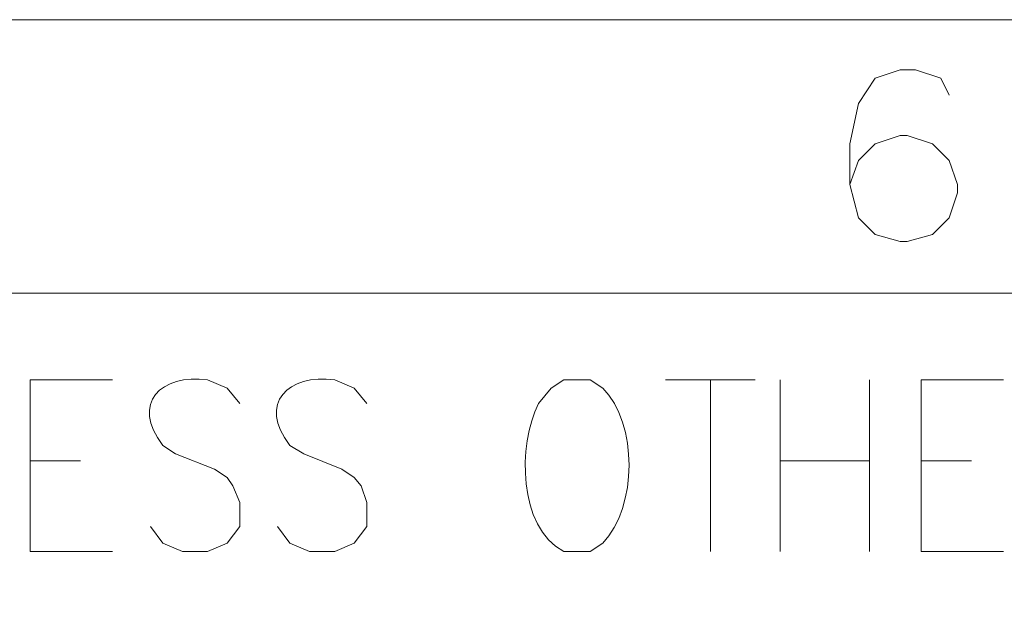
# Model space of a CAD drawing. Units: inches. Extents: x -13.5 to 83.4, y 16.2 to 82.9.
# Drawn here: x 69.6 to 74.5, y 79.8 to 82.9 of the extents above; entities that cross this region are included whole.
import ezdxf

# ---------------------------------------------------------------- set-up
doc = ezdxf.new("R2010")
doc.units = ezdxf.units.IN
doc.header["$MEASUREMENT"] = 0
doc.layers.add('_U+30EC_U+30A4_U+30E4_U+30FC 1', color=7, linetype='Continuous')

msp = doc.modelspace()

# ---------------------------------------------------------------- linework, layer by layer
at = {"layer": '_U+30EC_U+30A4_U+30E4_U+30FC 1', "color": 7, "lineweight": 5, "true_color": 0xffffff}
for points in [[(74.2633, 82.4712), (74.2209, 82.5559), (74.0939, 82.5982), (74.0163, 82.5982), (73.8893, 82.5559), (73.8047, 82.4289), (73.7623, 82.2243), (73.7623, 82.0197), (73.8047, 81.8503), (73.8893, 81.7657), (74.0163, 81.7304), (74.0516, 81.7304), (74.1786, 81.7657), (74.2633, 81.8503), (74.3056, 81.9773), (74.3056, 82.0197), (74.2633, 82.1396), (74.1786, 82.2243), (74.0516, 82.2666), (74.0163, 82.2666), (73.8893, 82.2243), (73.8047, 82.1396), (73.7623, 82.0197)], [(82.0526, 81.4693), (-12.0685, 81.4693), (-12.0685, 17.5672)], [(59.8205, 81.4693), (82.0526, 81.4693)], [(69.6207, 80.164), (69.6207, 81.0319), (70.037, 81.0319)], [(72.831, 81.0319), (73.2825, 81.0319)], [(73.0568, 81.0319), (73.0568, 80.164)], [(73.4095, 80.164), (73.4095, 81.0319)], [(73.8611, 81.0319), (73.8611, 80.164)], [(74.1221, 80.164), (74.1221, 81.0319), (74.5384, 81.0319)], [(69.6207, 80.6227), (69.8747, 80.6227)], [(73.4095, 80.6227), (73.8611, 80.6227)], [(74.1221, 80.6227), (74.3761, 80.6227)], [(69.6207, 80.164), (70.037, 80.164)], [(74.1221, 80.164), (74.5384, 80.164)]]:
    msp.add_lwpolyline(points, dxfattribs=at)
for points, knots in [([(-13.4514, 82.8522), (-13.4514, 82.8522), (83.4355, 82.8522), (83.4355, 82.8522), (83.4355, 82.8522), (-13.4514, 82.8522), (-13.4514, 82.8522)], [0, 0, 0, 0, 1, 1, 1, 2, 2, 2, 2]), ([(70.679, 80.9119), (70.679, 80.9119), (70.6155, 80.9895), (70.6155, 80.9895), (70.6155, 80.9895), (70.5168, 81.0319), (70.5168, 81.0319), (70.2825, 81.0636), (70.1254, 80.9129), (70.291, 80.7003), (70.291, 80.7003), (70.3545, 80.6579), (70.3545, 80.6579), (70.3545, 80.6579), (70.552, 80.5803), (70.552, 80.5803), (70.552, 80.5803), (70.6155, 80.538), (70.6155, 80.538), (70.6155, 80.538), (70.6438, 80.4957), (70.6438, 80.4957), (70.6438, 80.4957), (70.679, 80.411), (70.679, 80.411), (70.679, 80.411), (70.679, 80.291), (70.679, 80.291), (70.679, 80.291), (70.6155, 80.2064), (70.6155, 80.2064), (70.6155, 80.2064), (70.5168, 80.164), (70.5168, 80.164), (70.5168, 80.164), (70.3898, 80.164), (70.3898, 80.164), (70.3898, 80.164), (70.291, 80.2064), (70.291, 80.2064), (70.291, 80.2064), (70.2275, 80.291), (70.2275, 80.291)], [0, 0, 0, 0, 1, 1, 1, 2, 2, 2, 3, 3, 3, 4, 4, 4, 5, 5, 5, 6, 6, 6, 7, 7, 7, 8, 8, 8, 9, 9, 9, 10, 10, 10, 11, 11, 11, 12, 12, 12, 13, 13, 13, 14, 14, 14, 14]), ([(71.3211, 80.9119), (71.3211, 80.9119), (71.2576, 80.9895), (71.2576, 80.9895), (71.2576, 80.9895), (71.1588, 81.0319), (71.1588, 81.0319), (70.9246, 81.0636), (70.7675, 80.9129), (70.933, 80.7003), (70.933, 80.7003), (71.0036, 80.6579), (71.0036, 80.6579), (71.0036, 80.6579), (71.1941, 80.5803), (71.1941, 80.5803), (71.1941, 80.5803), (71.2576, 80.538), (71.2576, 80.538), (71.2576, 80.538), (71.2929, 80.4957), (71.2929, 80.4957), (71.2929, 80.4957), (71.3211, 80.411), (71.3211, 80.411), (71.3211, 80.411), (71.3211, 80.291), (71.3211, 80.291), (71.3211, 80.291), (71.2576, 80.2064), (71.2576, 80.2064), (71.2576, 80.2064), (71.1588, 80.164), (71.1588, 80.164), (71.1588, 80.164), (71.0318, 80.164), (71.0318, 80.164), (71.0318, 80.164), (70.933, 80.2064), (70.933, 80.2064), (70.933, 80.2064), (70.8695, 80.291), (70.8695, 80.291)], [0, 0, 0, 0, 1, 1, 1, 2, 2, 2, 3, 3, 3, 4, 4, 4, 5, 5, 5, 6, 6, 6, 7, 7, 7, 8, 8, 8, 9, 9, 9, 10, 10, 10, 11, 11, 11, 12, 12, 12, 13, 13, 13, 14, 14, 14, 14]), ([(72.3159, 81.0319), (72.3159, 81.0319), (72.2524, 80.9895), (72.2524, 80.9895), (72.2524, 80.9895), (72.1889, 80.9119), (72.1889, 80.9119), (72.0845, 80.7007), (72.0834, 80.2888), (72.3159, 80.164), (72.3159, 80.164), (72.45, 80.164), (72.45, 80.164), (72.45, 80.164), (72.5135, 80.2064), (72.5135, 80.2064), (72.6892, 80.3891), (72.6913, 80.811), (72.5135, 80.9895), (72.5135, 80.9895), (72.45, 81.0319), (72.45, 81.0319), (72.45, 81.0319), (72.3159, 81.0319), (72.3159, 81.0319)], [0, 0, 0, 0, 1, 1, 1, 2, 2, 2, 3, 3, 3, 4, 4, 4, 5, 5, 5, 6, 6, 6, 7, 7, 7, 8, 8, 8, 8])]:
    msp.add_open_spline(points, degree=3, knots=knots, dxfattribs=at)

doc.saveas('drawing.dxf')
